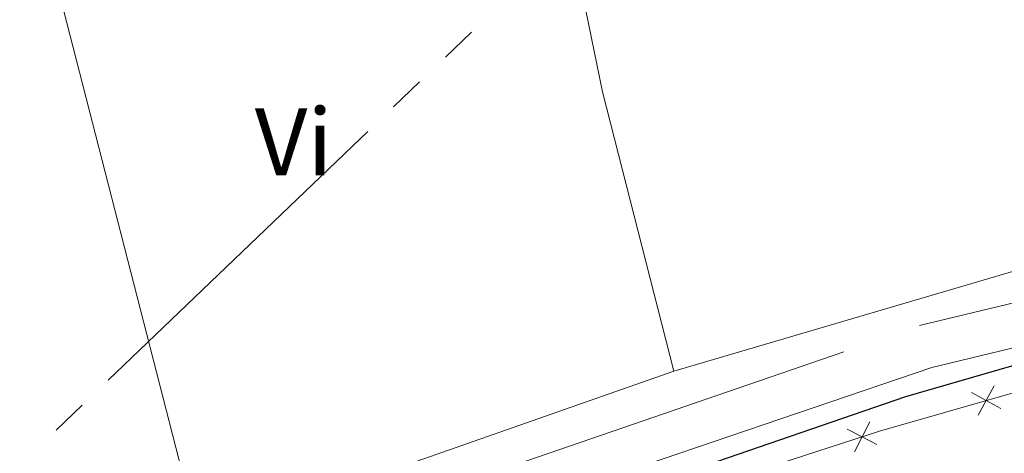
# Model space of a CAD drawing. Units: metres. Extents: x 607073 to 611574, y 703623 to 706662.
# Drawn here: x 608868 to 608971, y 704297 to 704342 of the extents above; entities that cross this region are included whole.
import ezdxf
from ezdxf.enums import TextEntityAlignment as Align

# ---------------------------------------------------------------- set-up
doc = ezdxf.new("R2010")
doc.units = ezdxf.units.M
doc.header["$MEASUREMENT"] = 0
doc.linetypes.add('DGN Style 3', pattern=[78.82889, 56.30635, -22.52254])
for name, color, linetype, lineweight in [('Carátula', 7, 'Continuous', 0), ('Edificios construcciones cerramientos', 7, 'Continuous', 0), ('Elementos auxiliares', 7, 'Continuous', 0), ('Entidades rústicas y varios', 7, 'Continuous', 0), ('Hidrografía', 7, 'Continuous', 0), ('Líneas de conducción', 7, 'Continuous', 0), ('Viales y ferrocarril', 7, 'Continuous', 0)]:
    doc.layers.add(name, color=color, linetype=linetype, lineweight=lineweight)
doc.styles.add('Style-Arial Narrow', font='txt')

msp = doc.modelspace()

# ---------------------------------------------------------------- linework, layer by layer
at = {"layer": 'Carátula', "color": 7, "linetype": 'Continuous', "lineweight": 0}
msp.add_3dface([(607119.648, 703622.564), (611574.091, 703692.642), (611527.372, 706662.287), (607072.9280000001, 706592.2080000001)], dxfattribs=at)
msp.add_3dface([(607119.648, 703622.564), (611574.091, 703692.642), (611527.372, 706662.287), (607072.9280000001, 706592.2080000001)], dxfattribs=at)
at = {"layer": 'Edificios construcciones cerramientos', "color": 250, "linetype": 'Continuous', "lineweight": 0, "flags": 128}
msp.add_lwpolyline([(608832.717, 704262.608), (608846.655, 704264.8060000001), (608876.102, 704272.3130000001), (608902.925, 704281.2760000001), (608957.4890000001, 704298.977), (608984.4469999999, 704306.703), (609007.061, 704311.8500000001), (609046.3910000001, 704319.098), (609096.8589999999, 704328.399), (609107.621, 704329.8559999999)], dxfattribs=at)
for points, elevation in [([(608970.1531838463, 704301.3191596977), (608968.622640006, 704302.1678339895), (608967.092096166, 704303.016508281)], 412.7200614687503), ([(608969.4713142978, 704303.6983778295), (608968.622640006, 704302.1678339895), (608967.7739657145, 704300.6372901492)], 412.7200614687503), ([(608956.4657014855, 704299.946022718), (608955.670455887, 704298.3870496782), (608954.8752102887, 704296.8280766387)], 413.1268285732916), ([(608957.2294289267, 704297.59180408), (608955.670455887, 704298.3870496782), (608954.1114828475, 704299.1822952766)], 413.1268285732916)]:
    msp.add_lwpolyline(points, dxfattribs=dict(at, elevation=elevation))
at = {"layer": 'Elementos auxiliares', "color": 250, "linetype": 'Continuous', "lineweight": 0}
msp.add_3dface([(611410.6100000001, 704084.1000000001), (607985.8, 704030.22), (607949.99, 706343.46), (611373.6399999999, 706397.3500000001)], dxfattribs=at)
at = {"layer": 'Entidades rústicas y varios', "color": 92, "linetype": 'Continuous', "lineweight": 0, "extrusion": (-0.01919134731407969, 0.1484712372048164, 0.9887304910394651), "elevation": 93291.31129319008, "flags": 128}
msp.add_lwpolyline([(-694249.5286679715, -613386.6272114546), (-694245.9450072418, -613386.4134597848), (-694198.9562953908, -613378.8787134336)], dxfattribs=at)
at = {"layer": 'Entidades rústicas y varios', "color": 92, "linetype": 'Continuous', "lineweight": 0, "extrusion": (0.2040791052023814, -0.5657986410988225, 0.7988889888780051), "elevation": -273893.7303261092, "flags": 128}
msp.add_lwpolyline([(811781.556564295, 364475.0162168327), (811742.457615363, 364475.4235464393), (811729.080515821, 364476.0154212964)], dxfattribs=at)
at = {"layer": 'Entidades rústicas y varios', "color": 92, "linetype": 'Continuous', "lineweight": 0}
msp.add_polyline3d([(608886.378, 704288.186, 413.801), (608868.3330000001, 704358.5249999999, 414.253), (608869.5220000001, 704359.875, 414.253), (608876.7590000001, 704362.3130000001, 414.14), (608901.419, 704369.389, 413.914), (608916.46, 704373.533, 413.801), (608917.5, 704373.6440000001, 413.688), (608918.5390000001, 704373.4650000001, 413.688), (608919.804, 704372.304, 413.576), (608923.6089999999, 704358.6510000001, 413.576), (608928.574, 704334.3640000001, 413.576), (608936.0120000001, 704305.24, 413.2)], dxfattribs=at)
at = {"layer": 'Hidrografía', "color": 142, "linetype": 'DGN Style 3', "lineweight": 25}
msp.add_polyline3d([(608747.818, 704243.131, 417.096), (608750.038, 704243.324, 416.312), (608766.74, 704248.871, 415.813), (608796.9450000001, 704256.771, 415.171), (608805.881, 704258.686, 415), (608856.52, 704269.538, 414.031), (608876.723, 704274.658, 413.817), (608913.548, 704286.5519999999, 412.819), (608960.2339999999, 704302.5989999999, 412.32), (608974.3, 704306.642, 412.177), (609033.3219999999, 704319.733, 410.965), (609065.439, 704324.8189999999, 410.68), (609109.1329999999, 704332.706, 410.181), (609120.6340000001, 704333.8400000001, 410.181), (609187.8770000001, 704336.912, 409.597), (609209.646, 704337.0819999999, 409.233), (609220.3840000001, 704336.5830000001, 408.795), (609246.3999999999, 704331.838, 408.795), (609308.162, 704316.892, 408.503), (609324.4380000001, 704314.51, 408.211), (609376.538, 704308.172, 407.555), (609399.2420000001, 704308.631, 406.825), (609406.0160000001, 704310.0120000001, 406.096), (609409.9280000001, 704310.9580000001, 405.826)], dxfattribs=at)
at = {"layer": 'Líneas de conducción', "color": 6, "linetype": 'Continuous', "lineweight": 0}
for p, q in [((608912.2003100668, 704337.9932783896), (608914.9081537356, 704340.5871543358)), ((608906.7846227288, 704332.8055264968), (608909.4924663978, 704335.3994024431)), ((608876.9983423713, 704304.2728910872), (608904.0767790598, 704330.2116505506)), ((608871.5826550333, 704299.0851391947), (608874.2904987023, 704301.679015141))]:
    msp.add_line(p, q, dxfattribs=at)
at = {"layer": 'Viales y ferrocarril', "color": 250, "linetype": 'DGN Style 3', "lineweight": 0}
msp.add_polyline3d([(608749.0249999999, 704256.314, 418.183), (608757.075, 704255.996, 417.935), (608773.3829999999, 704258.946, 416.776), (608810.362, 704266.682, 416.063), (608864.3630000001, 704277.979, 415.024), (608897.95, 704288.1769999999, 414.08), (608900.5090000001, 704288.953, 414.009), (608961.675, 704309.9739999999, 413.332), (608988.298, 704316.4110000001, 412.904), (609018.919, 704323.0800000001, 412.18), (609053.406, 704329.497, 411.805), (609108.669, 704339.0689999999, 410.963)], dxfattribs=at)
at = {"layer": 'Viales y ferrocarril', "color": 250, "linetype": 'Continuous', "lineweight": 0}
msp.add_polyline3d([(608747.3630000001, 704246.273, 418.229), (608755.163, 704249.53, 418.004), (608759.936, 704250.9010000001, 417.427), (608770.415, 704252.8589999999, 416.537), (608836.3840000001, 704267.077, 415.561), (608864.6429999999, 704273.1669999999, 415.144), (608898.023, 704283.6429999999, 414.117), (608901.565, 704284.754, 414.009), (608962.9539999999, 704305.5930000001, 413.332), (608989.3189999999, 704311.967, 412.904), (609019.821, 704318.611, 412.18), (609054.212, 704325.0109999999, 411.805), (609109.3060000001, 704334.5519999999, 410.963), (609125.1880000001, 704336.2890000001, 410.624), (609180.588, 704338.3700000001, 410.961), (609208.6340000001, 704338.6440000001, 410.06), (609222.5460000001, 704337.814, 410.035), (609239.632, 704335.2309999999, 409.726), (609250.3910000001, 704332.7320000001, 408.932), (609299.551, 704320.2209999999, 408.932), (609314.8260000001, 704317.554, 408.867)], dxfattribs=at)

# ---------------------------------------------------------------- texts
at = {"layer": 'Entidades rústicas y varios', "color": 92, "linetype": 'Continuous', "lineweight": 0, "style": 'Style-Arial Narrow'}
msp.add_text('Vi', height=7.000002, dxfattribs=at).set_placement((608896.3515199556, 704329.139001, 413.751), align=Align.MIDDLE_CENTER)

# ---------------------------------------------------------------- meshes
at = {"layer": 'Viales y ferrocarril', "color": 20, "linetype": 'Continuous', "lineweight": 0}
mesh = msp.add_polyface(dxfattribs=at)
corners = [(608942.0819999999, 705424.9000000001, 403.4479999999892), (608955.9490000003, 705509.1139999998, 404.1619999999725), (608998.2050000003, 705763.798, 404.951999999989), (609007.97, 705823.6509999998, 405.742000000007), (609014.3929999999, 705861.9110000001, 405.5159999999996), (609040.6969999999, 706020.1160000002, 401.1560000000033), (609045.8230000003, 706034.8800000001, 400.8179999999879), (609053.621, 706076.148, 400.1410000000072), (609054.8300000003, 706081.226, 400.1969999999921), (609056.3759999999, 706084.479, 400.2249999999986), (609060.844, 706090.104, 400.101999999996), (609065.1910000001, 706093.3019999999, 399.8589999999858), (609068.4430000002, 706094.852, 399.6330000000059), (609082.8280000002, 706094.7239999999, 399.4639999999966), (609082.916, 706102.1460000002, 399.2850000000091), (609076.9340000004, 706102.7350000001, 399.1919999999993), (609071.3800000001, 706104.8029999998, 399.3639999999776), (609065.712, 706109.0079999997, 399.7570000000143), (609063.004, 706112.7650000004, 399.9610000000073), (609061.5410000002, 706117.159, 400.065999999992), (609061.2339999999, 706122.3559999997, 400.0750000000079), (609063.1570000001, 706137.54, 399.9619999999943), (609061.8400000003, 706146.969, 400.4339999999999), (609072.3480000002, 706209.9980000001, 400.187999999967), (609085.75, 706290.3880000003, 399.8750000000034), (609087.288, 706300.5970000003, 399.8960000000031), (609092.1640000001, 706332.9639999999, 399.9640000000001), (609096.4639999999, 706361.506, 400.0239999999918), (609089.1590000002, 706361.3910000001, 399.8849999999824), (609081.5419999999, 706311.7310000001, 399.8780000000069), (609078.4480000001, 706291.557, 399.8749999999978), (609045.598, 706094.5079999999, 400.6429999999973), (609044.0460000001, 706085.196, 400.6789999999957), (609035.0090000003, 706030.9910000002, 400.8900000000002), (609007.0989999997, 705863.129, 405.5160000000016), (609000.6740000003, 705824.8590000002, 405.7419999999954), (608990.908, 705764.9979999997, 404.9519999999958), (608948.6529999999, 705510.3200000001, 404.1619999999872), (608934.3880000003, 705423.685, 403.4269999999966), (608933.4950000001, 705418.2620000001, 403.3810000000136), (608919.25, 705331.7520000001, 402.6480000000089), (608917.821, 705323.071, 402.5739999999931), (608909.2459999998, 705270.994, 402.132000000026), (608886.4480000001, 705132.8600000003, 402.4700000000115), (608872.192, 705046.4140000001, 403.0339999999993), (608866.9569999999, 705015.014, 403.6869999999856), (608866.1030000004, 705009.895, 403.7939999999936), (608856.8230000001, 704954.23, 404.9519999999864), (608829.375, 704786.5560000001, 412.5110000000212), (608823.3610000003, 704750.3759999999, 413.5759999999935), (608821.3410000002, 704738.226, 413.9339999999786), (608812.8090000001, 704686.8970000003, 415.4440000000041), (608799.6700000002, 704605.902, 416.5729999999878), (608740.098, 704245.9039999999, 418.2359999999801), (608739.746, 704243.7760000001, 418.2459999999969), (608739.075, 704239.72, 418.2649999999982), (608738.997, 704239.254, 418.2689999999947), (608738.663, 704237.254, 418.2859999999916), (608722.5690000004, 704140.878, 419.1229999999954), (608715.1350000002, 704096.365, 419.5099999999769), (608706.2660000003, 704041.554, 419.8410000000021), (608713.4170000004, 704041.6669999999, 419.8339999999769), (608722.0830000001, 704095.223, 419.5099999999832), (608722.5330000003, 704097.908, 419.4869999999809), (608732.0970000001, 704155.0179999999, 419.1799999999981), (608746.087, 704238.56, 418.2650000000067), (608746.4880000001, 704240.983, 418.2520000000129), (608747.169, 704245.1000000001, 418.2339999999886), (608747.3630000004, 704246.273, 418.2290000000045), (608749.0249999999, 704256.314, 418.1830000000166), (608806.683, 704604.753, 416.57300000001), (608819.8219999999, 704685.7450000001, 415.4440000000157), (608820.9790000003, 704692.7039999997, 415.2389999999926), (608821.8630000001, 704698.024, 415.0820000000139), (608836.3870000001, 704785.3990000002, 412.510999999989), (608863.835, 704953.0719999999, 404.9519999999902), (608879.203, 705045.2509999999, 403.0339999999889), (608893.4600000002, 705131.7039999999, 402.4699999999958), (608916.5420000004, 705269.791, 402.1320000000001), (608921.6240000003, 705300.652, 402.3939999999975), (608924.8090000004, 705319.996, 402.5579999999928), (608941.5090000001, 705421.422, 403.4180000000073)]
mesh.append_faces([[corners[k] for k in face] for face in [(15, 13, 14), (61, 59, 60), (28, 26, 27)]], dxfattribs={"vtx0": -1, "color": 20})
mesh.append_faces([[corners[k] for k in face] for face in [(19, 31, 18), (18, 31, 17), (10, 31, 9), (17, 12, 16), (16, 12, 15), (59, 63, 58), (58, 64, 57), (57, 65, 56), (56, 65, 55), (55, 66, 54), (54, 67, 53), (53, 69, 52), (52, 71, 51), (51, 73, 50), (50, 74, 49), (49, 74, 48), (48, 74, 47), (47, 75, 46), (46, 76, 45), (45, 76, 44), (44, 77, 43), (43, 77, 42), (42, 79, 41), (41, 80, 40), (40, 81, 39), (39, 81, 38), (38, 0, 37), (37, 2, 36), (36, 3, 35), (35, 3, 34), (34, 5, 33), (33, 7, 32), (22, 31, 21), (8, 32, 7), (32, 9, 31), (31, 23, 30), (30, 25, 29)]], dxfattribs={"vtx0": -1, "vtx1": -1, "color": 20})
mesh.append_faces([[corners[k] for k in face] for face in [(17, 31, 11)]], dxfattribs={"vtx0": -1, "vtx1": -1, "vtx2": -1, "color": 20})
mesh.append_faces([[corners[k] for k in face] for face in [(31, 19, 20), (31, 10, 11), (17, 11, 12), (15, 12, 13), (59, 61, 62), (59, 62, 63), (58, 63, 64), (57, 64, 65), (55, 65, 66), (54, 66, 67), (53, 67, 68), (53, 68, 69), (52, 69, 70), (52, 70, 71), (51, 71, 72), (51, 72, 73), (50, 73, 74), (47, 74, 75), (46, 75, 76), (44, 76, 77), (42, 77, 78), (42, 78, 79), (41, 79, 80), (40, 80, 81), (38, 81, 0), (37, 0, 1), (37, 1, 2), (36, 2, 3), (34, 3, 4), (34, 4, 5), (33, 5, 6), (33, 6, 7), (31, 22, 23), (32, 8, 9), (31, 20, 21), (30, 23, 24), (30, 24, 25), (29, 25, 26), (26, 28, 29)]], dxfattribs={"vtx0": -1, "vtx2": -1, "color": 20})

doc.saveas('drawing.dxf')
